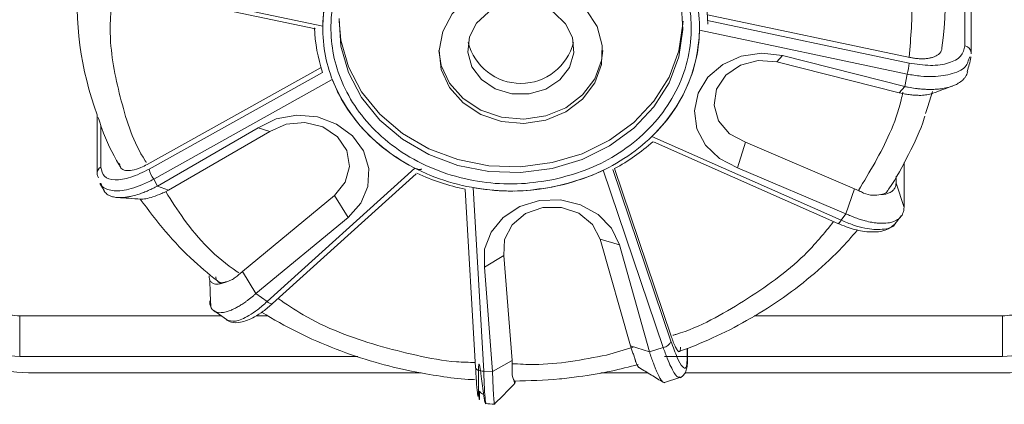
# Model space of a CAD drawing. Units: millimetres. Extents: x 22 to 2351, y 27 to 1658.
# Drawn here: x 835 to 895, y 1281 to 1305 of the extents above; entities that cross this region are included whole.
import ezdxf

# ---------------------------------------------------------------- set-up
doc = ezdxf.new("R2010")
doc.units = ezdxf.units.MM

msp = doc.modelspace()

# ---------------------------------------------------------------- linework, layer by layer
at = {"color": 7, "linetype": 'Continuous', "lineweight": 15}
for p, q in [((893.09, 1310.968), (893.09, 1303.296)), ((893.472, 1302.877), (893.472, 1310.548)), ((841.108, 1306.935), (853.452, 1304.333)), ((853.886, 1304.5), (841.211, 1307.172)), ((877.382, 1305.194), (889.728, 1302.592)), ((876.884, 1304.249), (889.559, 1301.578)), ((881.948, 1302.706), (881.612, 1302.318)), ((881.948, 1302.706), (889.412, 1300.821)), ((893.288, 1302.381), (893.396, 1302.641)), ((893.465, 1302.808), (893.472, 1302.877)), ((843.169, 1296.064), (853.782, 1301.983)), ((889.075, 1300.433), (881.612, 1302.318)), ((889.412, 1300.821), (889.559, 1301.578)), ((843.566, 1295.166), (854.471, 1301.247)), ((889.412, 1300.821), (889.075, 1300.433)), ((889.299, 1300.385), (889.075, 1300.433)), ((840.107, 1299.123), (840.107, 1295.534)), ((843.805, 1294.751), (849.94, 1298.303)), ((850.647, 1298.071), (844.474, 1294.497)), ((850.647, 1298.071), (849.94, 1298.303)), ((885.533, 1292.667), (873.98, 1297.779)), ((874.079, 1297.441), (885.33, 1292.462)), ((879.685, 1297.417), (879.199, 1295.863)), ((879.685, 1297.417), (886.358, 1294.588)), ((889.373, 1296.194), (889.373, 1293.447)), ((859.509, 1295.84), (850.492, 1287.7)), ((850.827, 1287.581), (859.594, 1295.495)), ((871.009, 1295.715), (874.666, 1284.903)), ((871.699, 1295.818), (875.16, 1285.586)), ((885.829, 1293.053), (879.199, 1295.863)), ((840.16, 1295.34), (840.197, 1295.248)), ((840.286, 1294.898), (840.549, 1294.483)), ((840.329, 1294.924), (840.415, 1294.711)), ((843.805, 1294.751), (843.566, 1295.166)), ((844.474, 1294.497), (843.805, 1294.751)), ((888.886, 1295.345), (888.886, 1294.929)), ((889.373, 1293.447), (888.886, 1294.929)), ((844.474, 1294.497), (844.202, 1294.358)), ((848.978, 1289.542), (854.6, 1294.18)), ((855.429, 1292.825), (854.6, 1294.18)), ((862.585, 1294.546), (863.214, 1283.681)), ((863.714, 1283.458), (863.065, 1294.651)), ((886.358, 1294.588), (885.829, 1293.053)), ((886.358, 1294.588), (886.632, 1294.455)), ((885.829, 1293.053), (885.533, 1292.667)), ((855.429, 1292.825), (849.807, 1288.188)), ((888.888, 1292.533), (889.197, 1292.925)), ((871.993, 1291.157), (870.827, 1291.517)), ((872.668, 1284.995), (870.827, 1291.517)), ((871.993, 1291.157), (873.834, 1284.634)), ((864.948, 1290.507), (863.754, 1289.791)), ((864.948, 1290.507), (865.446, 1284.104)), ((848.818, 1289.399), (848.978, 1289.542)), ((849.807, 1288.188), (848.978, 1289.542)), ((864.249, 1283.429), (863.754, 1289.791)), ((849.807, 1288.188), (850.492, 1287.7)), ((847.234, 1287.149), (848.017, 1286.606)), ((835.385, 1284.354), (835.385, 1286.831)), ((895.385, 1284.354), (895.385, 1286.831)), ((873.834, 1284.634), (872.668, 1284.995)), ((872.732, 1284.804), (872.668, 1284.995)), ((873.834, 1284.634), (874.666, 1284.903)), ((876.151, 1284.01), (876.151, 1284.852)), ((835.385, 1284.354), (856.034, 1284.354)), ((865.446, 1284.104), (864.249, 1283.429)), ((865.446, 1284.104), (865.449, 1283.832)), ((874.758, 1284.354), (895.385, 1284.354)), ((859.886, 1283.354), (836.276, 1283.354)), ((864.249, 1283.429), (863.714, 1283.458)), ((873.724, 1283.354), (870.87, 1283.354)), ((895.494, 1283.354), (876.003, 1283.354)), ((874.757, 1282.765), (874.727, 1282.753)), ((874.754, 1282.773), (875.684, 1283.06)), ((875.67, 1283.106), (875.7, 1283.099))]:
    msp.add_line(p, q, dxfattribs=at)
at = {"color": 8, "linetype": 'Continuous', "lineweight": 15}
for p, q in [((889.678, 1302.249), (877.382, 1304.841)), ((853.879, 1301.684), (843.295, 1295.781)), ((840.335, 1295.897), (840.335, 1298.464)), ((875.146, 1285.276), (871.598, 1295.764)), ((847.693, 1286.831), (835.385, 1286.831)), ((850.539, 1286.831), (849.816, 1286.831)), ((895.385, 1286.831), (880.232, 1286.831)), ((872.833, 1284.918), (871.217, 1284.438)), ((876.131, 1284.844), (876.131, 1284.131))]:
    msp.add_line(p, q, dxfattribs=at)
at = {"color": 7, "linetype": 'Continuous', "lineweight": 15, "flags": 128}
for points in [[(861.124, 1301.857), (860.983, 1303.026), (861.212, 1304.185), (861.795, 1305.247), (862.689, 1306.134), (863.827, 1306.78), (865.124, 1307.137), (866.485, 1307.179), (867.808, 1306.902), (868.996, 1306.327), (869.96, 1305.497), (870.629, 1304.473), (870.953, 1303.331), (870.908, 1302.156), (870.498, 1301.035), (869.753, 1300.052), (868.728, 1299.278), (867.499, 1298.772), (866.157, 1298.57), (864.803, 1298.689), (863.535, 1299.119), (862.449, 1299.828), (861.625, 1300.764), (861.124, 1301.857)], [(875.77, 1305.963), (875.878, 1304.293), (875.628, 1302.634), (875.029, 1301.043), (874.102, 1299.575), (872.879, 1298.278), (871.4, 1297.197), (869.716, 1296.369), (867.884, 1295.823), (865.968, 1295.576), (864.032, 1295.638), (862.141, 1296.006), (860.362, 1296.667), (858.753, 1297.6), (857.37, 1298.771), (856.26, 1300.142), (855.461, 1301.666), (855, 1303.291), (854.892, 1304.961)], [(869.137, 1303.804), (869.217, 1302.883), (868.946, 1301.99), (868.354, 1301.221), (867.505, 1300.659), (866.49, 1300.366), (865.42, 1300.373), (864.411, 1300.679), (863.572, 1301.252), (862.994, 1302.029), (862.739, 1302.926), (862.836, 1303.846), (863.273, 1304.689), (864.004, 1305.364), (864.948, 1305.797), (866.005, 1305.942), (867.059, 1305.783), (867.996, 1305.337), (868.714, 1304.653), (869.137, 1303.804)], [(854.887, 1304.804), (855, 1303.644), (855.461, 1302.02), (856.26, 1300.496), (857.37, 1299.125), (858.753, 1297.953), (860.362, 1297.02), (862.141, 1296.359), (864.032, 1295.991), (865.968, 1295.93), (867.884, 1296.176), (869.716, 1296.723), (871.4, 1297.55), (872.879, 1298.631), (874.102, 1299.928), (875.029, 1301.397), (875.628, 1302.988), (875.878, 1304.646), (875.883, 1304.804)], [(860.982, 1303.01), (861.124, 1302.109), (861.625, 1301.016), (862.449, 1300.08), (863.535, 1299.371), (864.803, 1298.941), (866.157, 1298.823), (867.499, 1299.024), (868.728, 1299.53), (869.753, 1300.304), (870.498, 1301.288), (870.908, 1302.409), (870.978, 1303.01)], [(879.199, 1295.863), (878.104, 1296.424), (877.254, 1297.242), (876.727, 1298.243), (876.571, 1299.334), (876.801, 1300.414), (877.396, 1301.386), (878.301, 1302.16), (879.432, 1302.663), (880.687, 1302.851), (881.948, 1302.706)], [(881.612, 1302.318), (880.477, 1302.409), (879.385, 1302.13), (878.493, 1301.518), (877.929, 1300.664), (877.774, 1299.69), (878.051, 1298.736), (878.72, 1297.94), (879.685, 1297.417)], [(891.115, 1300.515), (890.829, 1299.596), (890.683, 1299.18)], [(849.94, 1298.303), (851.05, 1298.841), (852.295, 1299.067), (853.562, 1298.961), (854.735, 1298.532), (855.704, 1297.82), (856.381, 1296.889), (856.705, 1295.826), (856.644, 1294.728), (856.206, 1293.696), (855.429, 1292.825)], [(854.6, 1294.18), (855.259, 1294.982), (855.525, 1295.939), (855.358, 1296.911), (854.783, 1297.76), (853.883, 1298.363), (852.788, 1298.633), (851.655, 1298.53), (850.647, 1298.071)], [(863.754, 1289.791), (863.769, 1290.89), (864.164, 1291.935), (864.904, 1292.829), (865.921, 1293.491), (867.12, 1293.859), (868.393, 1293.901), (869.621, 1293.611), (870.692, 1293.017), (871.507, 1292.173), (871.993, 1291.157)], [(870.827, 1291.517), (870.352, 1292.411), (869.525, 1293.088), (868.466, 1293.449), (867.327, 1293.444), (866.272, 1293.073), (865.454, 1292.388), (864.99, 1291.49), (864.948, 1290.507)], [(846.987, 1289.037), (847.016, 1288.207), (847.044, 1287.376)], [(876.139, 1283.918), (876.149, 1283.972), (876.151, 1284.01)], [(863.714, 1283.458), (863.616, 1283.458), (863.522, 1283.468), (863.436, 1283.488), (863.36, 1283.516), (863.298, 1283.552), (863.252, 1283.593), (863.224, 1283.639), (863.214, 1283.688)], [(863.446, 1281.726), (863.439, 1281.723), (863.421, 1281.967), (863.404, 1282.341), (863.387, 1283.14), (863.395, 1283.694), (863.408, 1283.832), (863.417, 1283.867), (863.422, 1283.876), (863.424, 1283.879), (863.427, 1283.881), (863.428, 1283.881), (863.429, 1283.881), (863.431, 1283.88), (863.432, 1283.88), (863.435, 1283.877), (863.438, 1283.873), (863.45, 1283.846), (863.477, 1283.735), (863.517, 1283.471), (863.517, 1283.471)]]:
    msp.add_lwpolyline(points, dxfattribs=at)
at = {"color": 8, "linetype": 'Continuous', "lineweight": 15, "flags": 128}
for points in [[(885.533, 1292.667), (885.488, 1292.597), (885.445, 1292.539), (885.406, 1292.496), (885.371, 1292.469), (885.343, 1292.459), (885.33, 1292.462)], [(850.492, 1287.7), (850.562, 1287.646), (850.63, 1287.605), (850.692, 1287.577), (850.747, 1287.563), (850.792, 1287.564), (850.826, 1287.58), (850.827, 1287.581)], [(876.151, 1284.01), (876.148, 1284.053), (876.131, 1284.131)]]:
    msp.add_lwpolyline(points, dxfattribs=at)
at = {"color": 7, "linetype": 'Continuous', "lineweight": 15}
for centre, radius, start, end in [((871.982, 1305.992), 19.901, 351.90326, 19.56439), ((863.107, 1304.249), 9.225, 133.21947, 178.43659), ((858.856, 1305.997), 19.969, 175.05332, 200.2257), ((868.325, 1304.618), 9.06, 0.05803, 18.69188), ((862.455, 1304.639), 9.07, 181.54196, 199.01357), ((867.663, 1304.501), 9.225, 313.21947, 358.43659), ((865.98, 1304.333), 3.322, 194.24445, 345.75555), ((886.601, 1302.446), 3.083, 343.63481, 356.3386), ((864.074, 1305.146), 10.365, 202.09733, 243.87103), ((866.135, 1306.284), 11.853, 297.99797, 311.85876), ((840.49, 1295.535), 0.384, 180.16809, 210.62616), ((844.585, 1295.983), 1.306, 188.90161, 218.71304), ((865.245, 1307.482), 13.2, 244.85377, 258.37254), ((865.384, 1307.526), 13.082, 259.79371, 295.46536), ((836.276, 1295.354), 12, 216, 270), ((895.494, 1295.354), 12, 270, 324), ((874.605, 1285.476), 0.577, 276.07718, 339.67999), ((863.848, 1282.49), 0.473, 212.32154, 247.76627)]:
    msp.add_arc(centre, radius, start, end, dxfattribs=at)
at = {"color": 8, "linetype": 'Continuous', "lineweight": 15}
for centre, radius, start, end in [((893.026, 1302.855), 0.446, 2.84992, 81.72648), ((840.526, 1295.523), 0.42, 117.05719, 178.46021)]:
    msp.add_arc(centre, radius, start, end, dxfattribs=at)
at = {"color": 7, "linetype": 'Continuous', "lineweight": 15}
for points, knots in [([(862.647, 1314.017), (861.975, 1313.842), (860.59, 1313.481), (858.661, 1312.504), (856.911, 1311.19), (855.481, 1309.558), (854.468, 1307.71), (853.922, 1305.762), (853.833, 1303.838), (854.153, 1301.998), (854.855, 1300.239), (855.964, 1298.569), (857.491, 1297.06), (859.38, 1295.825), (861.522, 1294.949), (863.777, 1294.483), (866.011, 1294.387), (867.432, 1294.619), (868.122, 1294.732)], [0, 0, 0, 0, 0.058258, 0.120006, 0.18432, 0.25, 0.31568, 0.379994, 0.441742, 0.5, 0.558258, 0.620006, 0.68432, 0.75, 0.81568, 0.879994, 0.941742, 1, 1, 1, 1]), ([(868.122, 1294.732), (868.795, 1294.908), (870.18, 1295.269), (872.109, 1296.246), (873.858, 1297.559), (875.289, 1299.191), (876.302, 1301.04), (876.848, 1302.988), (876.936, 1304.911), (876.617, 1306.751), (875.915, 1308.51), (874.806, 1310.181), (873.278, 1311.69), (871.39, 1312.924), (869.247, 1313.801), (866.993, 1314.267), (864.759, 1314.363), (863.337, 1314.13), (862.647, 1314.017)], [0, 0, 0, 0, 0.058258, 0.120006, 0.18432, 0.25, 0.31568, 0.379994, 0.441742, 0.5, 0.558258, 0.620006, 0.68432, 0.75, 0.81568, 0.879994, 0.941742, 1, 1, 1, 1]), ([(862.766, 1313.598), (862.123, 1313.43), (860.798, 1313.085), (858.953, 1312.15), (857.28, 1310.894), (855.912, 1309.333), (854.943, 1307.565), (854.42, 1305.702), (854.336, 1303.862), (854.641, 1302.102), (855.313, 1300.419), (856.373, 1298.821), (857.835, 1297.378), (859.641, 1296.197), (861.69, 1295.359), (863.847, 1294.913), (865.983, 1294.821), (867.343, 1295.044), (868.003, 1295.151)], [0, 0, 0, 0, 0.058258, 0.120006, 0.18432, 0.25, 0.31568, 0.379994, 0.441742, 0.5, 0.558258, 0.620006, 0.68432, 0.75, 0.81568, 0.879994, 0.941742, 1, 1, 1, 1]), ([(868.003, 1295.151), (868.646, 1295.319), (869.971, 1295.665), (871.817, 1296.599), (873.49, 1297.855), (874.858, 1299.417), (875.827, 1301.185), (876.35, 1303.048), (876.434, 1304.888), (876.128, 1306.648), (875.457, 1308.331), (874.396, 1309.928), (872.935, 1311.372), (871.129, 1312.553), (869.079, 1313.391), (866.923, 1313.837), (864.786, 1313.928), (863.427, 1313.706), (862.766, 1313.598)], [0, 0, 0, 0, 0.058258, 0.120006, 0.18432, 0.25, 0.31568, 0.379994, 0.441742, 0.5, 0.558258, 0.620006, 0.68432, 0.75, 0.81568, 0.879994, 0.941742, 1, 1, 1, 1]), ([(853.885, 1304.386), (853.885, 1304.39), (853.885, 1304.421), (853.885, 1304.463), (853.886, 1304.5)], [0, 0, 0, 0, 0.123526, 1, 1, 1, 1]), ([(876.885, 1304.386), (876.885, 1304.38), (876.885, 1304.331), (876.884, 1304.288), (876.884, 1304.249)], [0, 0, 0, 0, 0.123526, 1, 1, 1, 1]), ([(893.09, 1303.296), (893.038, 1303.075), (892.935, 1302.633), (892.144, 1302.216), (891.016, 1302.046), (890.124, 1302.182), (889.678, 1302.249)], [0, 0, 0, 0, 0.250543, 0.500205, 0.749989, 1, 1, 1, 1]), ([(891.685, 1303.189), (891.685, 1303.165), (891.683, 1303.116), (891.663, 1303.03), (891.627, 1302.95), (891.564, 1302.859), (891.494, 1302.789), (891.388, 1302.713), (891.283, 1302.657), (891.14, 1302.602), (891.01, 1302.566), (890.88, 1302.542), (890.739, 1302.522), (890.582, 1302.511), (890.418, 1302.51), (890.293, 1302.515), (890.141, 1302.526), (889.952, 1302.549), (889.803, 1302.577), (889.728, 1302.592)], [0, 0, 0, 0, 0.04586, 0.091965, 0.172242, 0.212885, 0.298386, 0.344826, 0.425691, 0.478316, 0.558029, 0.598513, 0.639161, 0.725312, 0.772166, 0.813009, 0.854019, 0.926746, 1, 1, 1, 1]), ([(893.233, 1301.745), (893.319, 1302.026), (893.408, 1302.319), (893.446, 1302.62), (893.448, 1302.631)], [0, 0, 0, 0, 0.96059, 1, 1, 1, 1]), ([(893.259, 1301.739), (893.253, 1301.705), (893.235, 1301.617), (893.172, 1301.486), (893.078, 1301.344), (892.928, 1301.182), (892.722, 1301.028), (892.469, 1300.9), (892.183, 1300.793), (891.861, 1300.713), (891.506, 1300.665), (891.199, 1300.644), (890.905, 1300.64), (890.596, 1300.65), (890.314, 1300.673), (889.992, 1300.712), (889.703, 1300.759), (889.485, 1300.806), (889.412, 1300.821)], [0, 0, 0, 0, 0.036434, 0.09446, 0.153065, 0.209908, 0.310584, 0.383619, 0.440584, 0.541482, 0.614681, 0.671529, 0.728928, 0.787149, 0.845949, 0.884228, 0.961237, 1, 1, 1, 1]), ([(891.125, 1300.409), (891.329, 1300.483), (891.735, 1300.632), (892.136, 1300.778), (892.336, 1300.851)], [0, 0, 0, 0, 0.50006, 1, 1, 1, 1]), ([(889.299, 1300.385), (889.351, 1300.376), (889.455, 1300.358), (889.612, 1300.336), (889.767, 1300.317), (889.913, 1300.303), (890.048, 1300.292), (890.172, 1300.285), (890.293, 1300.281), (890.368, 1300.281), (890.406, 1300.281)], [0, 0, 0, 0, 0.129526, 0.2599549, 0.3932352, 0.5275009, 0.6439697, 0.761086, 0.8802043, 1, 1, 1, 1]), ([(890.406, 1300.281), (890.53, 1300.291), (890.782, 1300.312), (891.022, 1300.363), (891.12, 1300.409), (891.13, 1300.413)], [0, 0, 0, 0, 0.468283, 0.950076, 1, 1, 1, 1]), ([(888.348, 1294.444), (888.382, 1294.49), (888.896, 1295.193), (889.658, 1296.682), (890.394, 1298.169), (890.636, 1298.975), (890.648, 1299.016)], [0, 0, 0, 0, 0.03326, 0.500998, 0.974843, 1, 1, 1, 1]), ([(840.179, 1298.934), (840.252, 1298.707), (840.573, 1297.714), (841.052, 1296.686), (841.524, 1295.926), (841.562, 1295.865)], [0, 0, 0, 0, 0.2133164, 0.9368052, 1, 1, 1, 1]), ([(841.474, 1296.128), (841.492, 1296.025), (841.529, 1295.82), (841.817, 1295.68), (842.242, 1295.689), (842.72, 1295.831), (843.039, 1295.996), (843.169, 1296.064)], [0, 0, 0, 0, 0.212397, 0.424769, 0.637881, 0.852668, 1, 1, 1, 1]), ([(843.295, 1295.781), (842.907, 1295.591), (842.134, 1295.212), (841.156, 1295.074), (840.47, 1295.275), (840.38, 1295.689), (840.335, 1295.897)], [0, 0, 0, 0, 0.250586, 0.500264, 0.750026, 1, 1, 1, 1]), ([(859.924, 1295.796), (859.918, 1295.79), (859.903, 1295.776), (859.866, 1295.763), (859.816, 1295.756), (859.758, 1295.758), (859.692, 1295.77), (859.609, 1295.794), (859.547, 1295.823), (859.509, 1295.84)], [0, 0, 0, 0, 0.087416, 0.224951, 0.361124, 0.500998, 0.641742, 0.786375, 1, 1, 1, 1]), ([(843.805, 1294.751), (843.758, 1294.726), (843.616, 1294.651), (843.379, 1294.537), (843.094, 1294.413), (842.858, 1294.323), (842.584, 1294.229), (842.32, 1294.153), (842.027, 1294.09), (841.826, 1294.061), (841.561, 1294.037), (841.282, 1294.044), (841.045, 1294.097), (840.836, 1294.175), (840.661, 1294.279), (840.565, 1294.411), (840.525, 1294.467)], [0, 0, 0, 0, 0.031917, 0.096013, 0.161028, 0.226986, 0.260124, 0.356086, 0.421097, 0.487053, 0.520192, 0.648535, 0.746678, 0.779773, 0.907526, 1, 1, 1, 1]), ([(888.886, 1294.929), (888.88, 1294.855), (888.866, 1294.704), (888.757, 1294.522), (888.587, 1294.377), (888.38, 1294.289), (888.164, 1294.241), (888.021, 1294.233), (887.949, 1294.229)], [0, 0, 0, 0, 0.184292, 0.373945, 0.558701, 0.74855, 0.873447, 1, 1, 1, 1]), ([(843.001, 1293.959), (843.125, 1293.984), (843.373, 1294.033), (843.823, 1294.194), (844.109, 1294.318), (844.202, 1294.358)], [0, 0, 0, 0, 0.402401, 0.805129, 1, 1, 1, 1]), ([(887.949, 1294.229), (887.79, 1294.201), (887.471, 1294.145), (886.996, 1294.268), (886.722, 1294.409), (886.632, 1294.455)], [0, 0, 0, 0, 0.402401, 0.805129, 1, 1, 1, 1]), ([(888.358, 1294.471), (888.353, 1294.454), (888.319, 1294.339), (888.149, 1294.27), (887.983, 1294.236), (887.949, 1294.229)], [0, 0, 0, 0, 0.1161093, 0.8216203, 1, 1, 1, 1]), ([(841.359, 1294.047), (841.593, 1294.032), (842.06, 1294.001), (842.536, 1293.97), (842.774, 1293.954)], [0, 0, 0, 0, 0.499902, 1, 1, 1, 1]), ([(842.746, 1293.949), (843.243, 1293.284), (844.235, 1291.954), (845.893, 1290.23), (847.108, 1289.244), (847.66, 1288.796)], [0, 0, 0, 0, 0.353334, 0.706216, 1, 1, 1, 1]), ([(842.767, 1293.957), (842.78, 1293.955), (842.85, 1293.947), (842.933, 1293.953), (843.001, 1293.959)], [0, 0, 0, 0, 0.1823635, 1, 1, 1, 1]), ([(885.829, 1293.053), (885.878, 1293.03), (886.025, 1292.963), (886.271, 1292.861), (886.566, 1292.753), (886.81, 1292.676), (887.094, 1292.598), (887.37, 1292.538), (887.676, 1292.495), (887.886, 1292.48), (888.164, 1292.475), (888.456, 1292.5), (888.701, 1292.566), (888.918, 1292.656), (889.1, 1292.776), (889.228, 1292.934), (889.307, 1293.081), (889.36, 1293.232), (889.369, 1293.375), (889.373, 1293.447)], [0, 0, 0, 0, 0.026479, 0.079653, 0.133591, 0.188311, 0.215803, 0.295414, 0.349348, 0.404066, 0.431558, 0.538033, 0.619454, 0.646911, 0.752896, 0.833928, 0.861251, 0.930313, 1, 1, 1, 1]), ([(885.328, 1292.463), (885.666, 1292.33), (886.357, 1292.057), (887.368, 1291.907), (888.298, 1292), (888.683, 1292.316), (888.88, 1292.478)], [0, 0, 0, 0, 0.233957, 0.478357, 0.73406, 1, 1, 1, 1]), ([(888.872, 1292.545), (888.857, 1292.5), (888.764, 1292.228), (888.1, 1292.063), (887.168, 1292.112), (886.28, 1292.35), (885.787, 1292.559), (885.533, 1292.667)], [0, 0, 0, 0, 0.061585, 0.375436, 0.667074, 0.828537, 1, 1, 1, 1]), ([(875.65, 1284.647), (876.334, 1284.914), (877.75, 1285.466), (879.796, 1286.521), (881.805, 1287.768), (883.703, 1289.212), (885.302, 1290.647), (886.176, 1291.659), (886.534, 1292.074)], [0, 0, 0, 0, 0.161009, 0.333215, 0.509714, 0.689716, 0.872696, 1, 1, 1, 1]), ([(848.818, 1289.399), (848.783, 1289.366), (848.711, 1289.298), (848.601, 1289.208), (848.488, 1289.126), (848.378, 1289.057), (848.273, 1289.002), (848.173, 1288.958), (848.073, 1288.923), (848.008, 1288.908), (847.975, 1288.9)], [0, 0, 0, 0, 0.129526, 0.259955, 0.393235, 0.527501, 0.64397, 0.761086, 0.880204, 1, 1, 1, 1]), ([(835.385, 1286.831), (835.002, 1286.856), (834.22, 1286.908), (833.115, 1287.33), (832.123, 1287.967), (831.631, 1288.542), (831.385, 1288.831)], [0, 0, 0, 0, 0.237761, 0.486265, 0.742265, 1, 1, 1, 1]), ([(847.975, 1288.9), (847.881, 1288.863), (847.689, 1288.789), (847.446, 1288.753), (847.243, 1288.776), (847.089, 1288.859), (846.985, 1289.003), (846.947, 1289.153), (846.944, 1289.255), (846.944, 1289.278)], [0, 0, 0, 0, 0.155932, 0.316362, 0.472112, 0.63224, 0.790658, 0.953683, 1, 1, 1, 1]), ([(847.361, 1289.219), (847.364, 1289.179), (847.367, 1289.112), (847.386, 1289.046), (847.401, 1289.019), (847.405, 1289.011)], [0, 0, 0, 0, 0.510472, 0.856294, 1, 1, 1, 1]), ([(847.484, 1288.918), (847.493, 1288.91), (847.517, 1288.888), (847.566, 1288.869), (847.621, 1288.855), (847.676, 1288.849), (847.751, 1288.849), (847.848, 1288.862), (847.934, 1288.888), (847.975, 1288.9)], [0, 0, 0, 0, 0.0942232, 0.2480552, 0.3650515, 0.482531, 0.5946968, 0.8044408, 1, 1, 1, 1]), ([(899.385, 1288.831), (899.138, 1288.542), (898.647, 1287.967), (897.655, 1287.33), (896.549, 1286.908), (895.767, 1286.856), (895.385, 1286.831)], [0, 0, 0, 0, 0.257735, 0.513735, 0.762239, 1, 1, 1, 1]), ([(827.385, 1288.354), (827.906, 1287.749), (828.912, 1286.583), (830.899, 1285.331), (833.068, 1284.508), (834.618, 1284.405), (835.385, 1284.354)], [0, 0, 0, 0, 0.261095, 0.503641, 0.75462, 1, 1, 1, 1]), ([(846.984, 1287.749), (846.985, 1287.708), (846.988, 1287.599), (847.017, 1287.454), (847.071, 1287.319), (847.141, 1287.215), (847.251, 1287.113), (847.4, 1287.044), (847.584, 1287.02), (847.791, 1287.03), (848.026, 1287.08), (848.286, 1287.174), (848.51, 1287.277), (848.725, 1287.392), (848.949, 1287.528), (849.154, 1287.668), (849.387, 1287.839), (849.596, 1288.006), (849.754, 1288.142), (849.807, 1288.188)], [0, 0, 0, 0, 0.039408, 0.105665, 0.159522, 0.213916, 0.266675, 0.360118, 0.427905, 0.480777, 0.574426, 0.642365, 0.695129, 0.748404, 0.802442, 0.857017, 0.892546, 0.964022, 1, 1, 1, 1]), ([(895.385, 1284.354), (896.151, 1284.405), (897.702, 1284.508), (899.871, 1285.331), (901.858, 1286.583), (902.863, 1287.749), (903.385, 1288.354)], [0, 0, 0, 0, 0.245382, 0.496359, 0.738907, 1, 1, 1, 1]), ([(847.983, 1286.591), (848.09, 1286.532), (848.351, 1286.389), (848.916, 1286.407), (849.59, 1286.671), (850.264, 1287.101), (850.634, 1287.417), (850.827, 1287.581)], [0, 0, 0, 0, 0.151524, 0.371088, 0.655318, 0.820941, 1, 1, 1, 1]), ([(850.149, 1287.046), (850.876, 1286.625), (852.334, 1285.781), (854.667, 1284.777), (856.999, 1283.993), (859.135, 1283.464), (861.04, 1283.143), (862.339, 1282.965), (863.052, 1282.939), (863.194, 1282.934)], [0, 0, 0, 0, 0.1859648, 0.3731999, 0.5545134, 0.7195188, 0.84736, 0.9696359, 1, 1, 1, 1]), ([(876.131, 1284.131), (876.116, 1283.943), (876.086, 1283.567), (875.857, 1283.659), (875.532, 1284.213), (875.275, 1284.922), (875.146, 1285.276)], [0, 0, 0, 0, 0.250543, 0.500205, 0.749989, 1, 1, 1, 1]), ([(875.725, 1284.926), (875.725, 1284.902), (875.724, 1284.855), (875.719, 1284.781), (875.708, 1284.725), (875.69, 1284.674), (875.67, 1284.649), (875.639, 1284.641), (875.609, 1284.653), (875.568, 1284.689), (875.53, 1284.737), (875.493, 1284.796), (875.452, 1284.867), (875.407, 1284.957), (875.359, 1285.062), (875.324, 1285.146), (875.279, 1285.256), (875.225, 1285.399), (875.182, 1285.524), (875.16, 1285.586)], [0, 0, 0, 0, 0.04586, 0.091965, 0.172242, 0.212885, 0.298386, 0.344826, 0.425691, 0.478316, 0.558029, 0.598513, 0.639161, 0.725312, 0.772166, 0.813009, 0.854019, 0.926746, 1, 1, 1, 1]), ([(872.732, 1284.804), (872.748, 1284.761), (872.782, 1284.674), (872.827, 1284.551), (872.87, 1284.434), (872.906, 1284.329), (872.936, 1284.236), (872.96, 1284.155), (872.981, 1284.081), (872.991, 1284.038), (872.996, 1284.016)], [0, 0, 0, 0, 0.129526, 0.259955, 0.393235, 0.527501, 0.64397, 0.761086, 0.880204, 1, 1, 1, 1]), ([(874.68, 1282.775), (874.674, 1282.778), (874.651, 1282.787), (874.589, 1282.851), (874.503, 1282.972), (874.407, 1283.149), (874.325, 1283.322), (874.245, 1283.504), (874.161, 1283.71), (874.083, 1283.913), (873.994, 1284.156), (873.914, 1284.387), (873.854, 1284.572), (873.834, 1284.634)], [0, 0, 0, 0, 0.032452, 0.121872, 0.280254, 0.395156, 0.484391, 0.574492, 0.665884, 0.758182, 0.81827, 0.939153, 1, 1, 1, 1]), ([(872.996, 1284.016), (873.027, 1283.949), (873.089, 1283.811), (873.159, 1283.702), (873.193, 1283.685), (873.205, 1283.678)], [0, 0, 0, 0, 0.384617, 0.78033, 1, 1, 1, 1]), ([(875.699, 1283.05), (875.76, 1283.083), (875.883, 1283.15), (876.029, 1283.369), (876.128, 1283.652), (876.143, 1283.884), (876.15, 1283.999)], [0, 0, 0, 0, 0.2553355, 0.5095892, 0.7592244, 1, 1, 1, 1]), ([(863.214, 1283.688), (863.237, 1283.317), (863.283, 1282.576), (863.341, 1281.979), (863.382, 1281.859), (863.387, 1282.231), (863.39, 1282.417)], [0, 0, 0, 0, 0.2505863, 0.5002644, 0.7500264, 1, 1, 1, 1]), ([(863.517, 1283.471), (863.525, 1283.417), (863.567, 1283.141), (863.62, 1282.644), (863.665, 1282.305), (863.69, 1282.12)], [0, 0, 0, 0, 0.0995683, 0.506241, 1, 1, 1, 1]), ([(864.249, 1283.429), (864.251, 1283.382), (864.256, 1283.239), (864.265, 1283.01), (864.275, 1282.749), (864.283, 1282.546), (864.294, 1282.321), (864.305, 1282.118), (864.318, 1281.916), (864.327, 1281.791), (864.34, 1281.642), (864.352, 1281.514), (864.361, 1281.456), (864.367, 1281.436), (864.369, 1281.449), (864.371, 1281.457)], [0, 0, 0, 0, 0.038366, 0.115413, 0.193565, 0.27285, 0.312685, 0.428036, 0.506183, 0.585467, 0.625301, 0.779577, 0.897551, 0.937333, 1, 1, 1, 1]), ([(865.565, 1282.892), (865.53, 1282.961), (865.459, 1283.099), (865.434, 1283.472), (865.446, 1283.744), (865.449, 1283.832)], [0, 0, 0, 0, 0.402401, 0.805129, 1, 1, 1, 1]), ([(865.583, 1282.849), (866.502, 1282.873), (867.822, 1282.908), (869.79, 1283.149), (871.403, 1283.414), (872.591, 1283.72), (873.14, 1283.862)], [0, 0, 0, 0, 0.359126, 0.516159, 0.776557, 1, 1, 1, 1]), ([(873.198, 1283.675), (873.447, 1283.523), (873.946, 1283.218), (874.444, 1282.915), (874.693, 1282.763)], [0, 0, 0, 0, 0.5000454, 1, 1, 1, 1]), ([(865.629, 1282.836), (865.628, 1282.81), (865.624, 1282.738), (865.613, 1282.702), (865.597, 1282.721), (865.581, 1282.79), (865.57, 1282.858), (865.565, 1282.892)], [0, 0, 0, 0, 0.143599, 0.396332, 0.656033, 0.826884, 1, 1, 1, 1]), ([(865.582, 1282.867), (865.579, 1282.859), (865.575, 1282.846), (865.568, 1282.879), (865.565, 1282.892)], [0, 0, 0, 0, 0.622243, 1, 1, 1, 1]), ([(863.452, 1282.239), (863.453, 1282.186), (863.458, 1281.922), (863.455, 1281.815), (863.453, 1281.729)], [0, 0, 0, 0, 0.198449, 1, 1, 1, 1]), ([(864.362, 1281.435), (864.572, 1281.65), (864.992, 1282.079), (865.412, 1282.508), (865.622, 1282.723)], [0, 0, 0, 0, 0.499962, 1, 1, 1, 1]), ([(863.69, 1282.12), (863.691, 1282.112), (863.722, 1281.87), (863.774, 1281.577), (863.818, 1281.502), (863.84, 1281.463)], [0, 0, 0, 0, 0.015914, 0.492968, 1, 1, 1, 1]), ([(863.834, 1281.476), (864.007, 1281.46), (864.185, 1281.444), (864.363, 1281.441), (864.368, 1281.441)], [0, 0, 0, 0, 0.9744015, 1, 1, 1, 1])]:
    msp.add_open_spline(points, degree=3, knots=knots, dxfattribs=at)
at = {"color": 8, "linetype": 'Continuous', "lineweight": 15}
for points, knots in [([(887.753, 1313.592), (888.279, 1312.413), (889.341, 1310.031), (890.006, 1306.283), (889.786, 1303.799), (889.68, 1302.602)], [0, 0, 0, 0, 0.336524, 0.680315, 1, 1, 1, 1]), ([(843.112, 1296.194), (843.091, 1296.226), (842.324, 1297.375), (841.53, 1299.942), (840.759, 1303.532), (840.974, 1305.884), (841.071, 1306.945)], [0, 0, 0, 0, 0.010221, 0.360861, 0.711502, 1, 1, 1, 1]), ([(889.559, 1301.578), (889.839, 1301.531), (890.382, 1301.439), (891.358, 1301.413), (892.391, 1301.577), (893.154, 1301.939), (893.259, 1302.284), (893.288, 1302.381)], [0, 0, 0, 0, 0.161509, 0.313613, 0.588404, 0.884568, 1, 1, 1, 1]), ([(889.302, 1300.482), (889.268, 1300.322), (889.087, 1299.46), (888.347, 1297.387), (887.276, 1295.615), (886.588, 1294.476)], [0, 0, 0, 0, 0.07566, 0.405662, 1, 1, 1, 1]), ([(840.415, 1294.711), (840.634, 1294.595), (841.057, 1294.37), (842.001, 1294.518), (842.847, 1294.804), (843.321, 1295.043), (843.566, 1295.166)], [0, 0, 0, 0, 0.334448, 0.645225, 0.817284, 1, 1, 1, 1]), ([(848.755, 1289.462), (848.723, 1289.483), (847.376, 1290.361), (845.802, 1292.039), (844.655, 1293.846), (844.298, 1294.407)], [0, 0, 0, 0, 0.016474, 0.694273, 1, 1, 1, 1]), ([(885.073, 1292.576), (884.503, 1291.877), (882.982, 1290.011), (879.667, 1287.721), (876.886, 1286.119), (875.327, 1285.66), (875.265, 1285.642)], [0, 0, 0, 0, 0.230278, 0.61524, 0.984836, 1, 1, 1, 1]), ([(850.492, 1287.7), (850.295, 1287.527), (849.914, 1287.192), (849.235, 1286.737), (848.499, 1286.409), (848.175, 1286.539), (848.015, 1286.603)], [0, 0, 0, 0, 0.188951, 0.366899, 0.68838, 1, 1, 1, 1]), ([(863.197, 1283.987), (862.813, 1283.993), (861.604, 1284.012), (859.606, 1284.403), (856.419, 1285.211), (853.477, 1286.296), (851.662, 1287.545), (851.165, 1287.887)], [0, 0, 0, 0, 0.088073, 0.277716, 0.467318, 0.854116, 1, 1, 1, 1]), ([(874.666, 1284.903), (874.75, 1284.674), (874.913, 1284.23), (875.201, 1283.582), (875.491, 1283.068), (875.616, 1283.095), (875.67, 1283.106)], [0, 0, 0, 0, 0.201561, 0.391384, 0.734319, 1, 1, 1, 1]), ([(871.217, 1284.438), (869.747, 1284.153), (867.836, 1283.784), (865.896, 1283.887), (865.448, 1283.91)], [0, 0, 0, 0, 0.7693344, 1, 1, 1, 1]), ([(863.849, 1281.501), (863.84, 1281.488), (863.821, 1281.464), (863.778, 1282.063), (863.743, 1282.752), (863.724, 1283.218), (863.714, 1283.458)], [0, 0, 0, 0, 0.334448, 0.645225, 0.817284, 1, 1, 1, 1])]:
    msp.add_open_spline(points, degree=3, knots=knots, dxfattribs=at)

doc.saveas('drawing.dxf')
